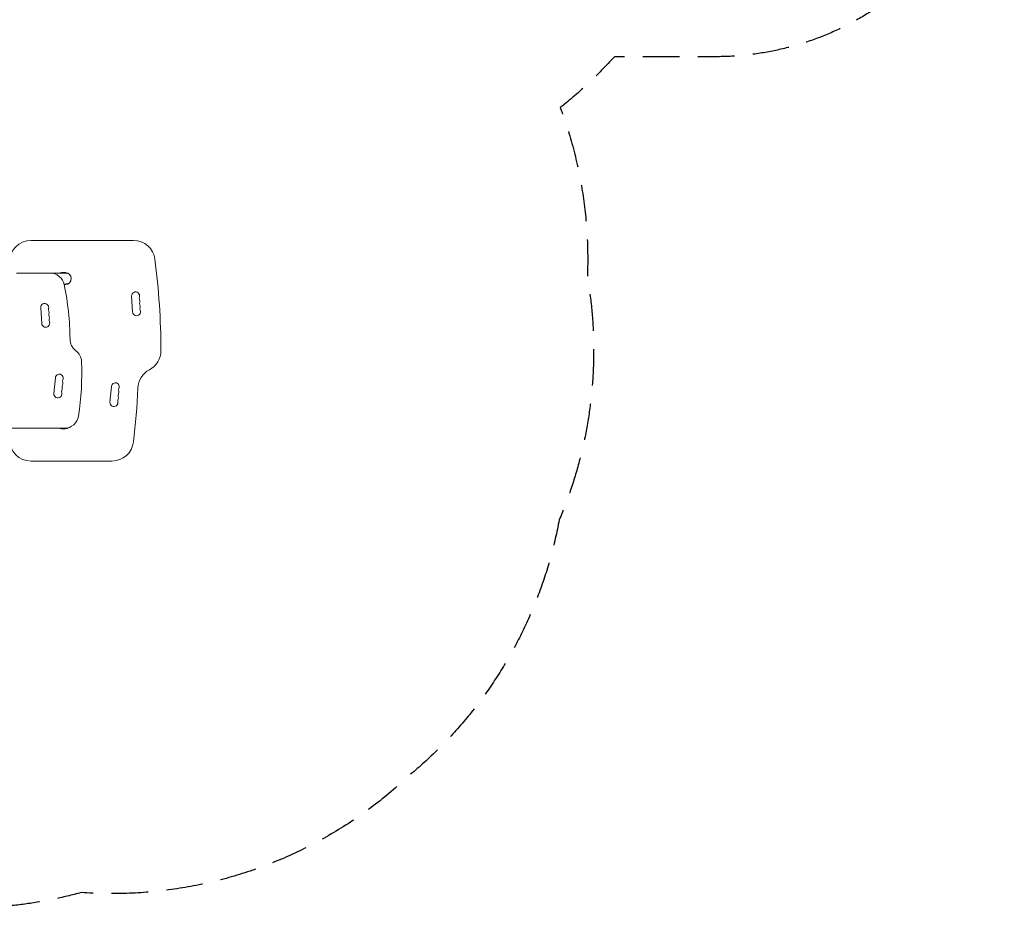
# Model space of a CAD drawing. Units: millimetres. Extents: x -2895 to 3607, y -3846 to 2316.
# Drawn here: x 194 to 3607, y -3846 to -765 of the extents above; entities that cross this region are included whole.
import ezdxf

# ---------------------------------------------------------------- set-up
doc = ezdxf.new("R2010")
doc.units = ezdxf.units.MM
doc.header["$LTSCALE"] = 20
doc.linetypes.add('HIDDEN', pattern=[9.525, 6.35, -3.175])
doc.layers.add('2d', color=230, linetype='Continuous')
doc.layers.add('EN-Safetyzone', color=93, linetype='HIDDEN')

msp = doc.modelspace()

# ---------------------------------------------------------------- linework, layer by layer
at = {"layer": '2d', "lineweight": 0}
for p, q in [((588.7, -1530.2), (233.7, -1530.2)), ((299.8, -1643.7), (182.8, -1643.7)), ((299.9, -1643.7), (360.4, -1643.7)), ((352.7, -1642.2), (338.7, -1642.2)), ((348.3, -1681.7), (352.2, -1681.7)), ((348.7, -1683.2), (352.7, -1683.2)), ((364.1, -1679.2), (364.8, -1679.2)), ((582.2, -1723.6), (585.8, -1778.5)), ((267.2, -1763.6), (270.8, -1818.5)), ((317.9, -2006.7), (312.9, -2061.5)), ((512.2, -2036.7), (507.2, -2091.5)), ((36.4, -2181.7), (360.4, -2181.7)), ((338.7, -2183.2), (352.7, -2183.2)), ((233.7, -2295.3), (514.2, -2295.3))]:
    msp.add_line(p, q, dxfattribs=at)
for centre, radius, start, end in [((233.7, -1605.2), 75, 90, 180), ((588.7, -1605.2), 75, 7.3641, 90), ((-1816.3, -1916), 2500, 0.0774, 7.3641), ((299.8, -1693.7), 50, 11.4929, 90), ((338.7, -1662.7), 20.5, 90, 112.0549), ((352.7, -1662.7), 20.5, 270, 90), ((-631.2, -1883), 1000, 0.5619, 11.4929), ((596, -1722.7), 13.7, 344.2717, 183.7429), ((622.4, -1730.2), 13.8, 164.2717, 203.2141), ((597.1, -1741), 13.8, 344.2717, 23.2141), ((280.9, -1762.7), 13.8, 344.2717, 183.7429), ((307.4, -1770.2), 13.8, 164.2717, 203.2141), ((599.5, -1777.6), 13.8, 183.7429, 23.2141), ((623.6, -1748.5), 13.8, 164.2717, 203.2141), ((598.3, -1759.3), 13.8, 344.2717, 23.2141), ((624.8, -1766.8), 13.8, 164.2717, 203.2141), ((282.1, -1781), 13.8, 344.2717, 23.2141), ((308.6, -1788.5), 13.8, 164.2717, 203.2141), ((283.3, -1799.3), 13.8, 344.2717, 23.2141), ((309.8, -1806.8), 13.8, 164.2717, 203.2141), ((284.5, -1817.6), 13.8, 183.7429, 23.2141), ((418.8, -1872.7), 50, 180.5619, 233.1566), ((358.8, -1952.7), 50, 2.2044, 53.1566), ((608.7, -1912.7), 75, 297.8181, 0.0774), ((-590.5, -1989.3), 1000, 351.3764, 2.2043), ((678.7, -2045.4), 75, 117.8181, 177.5405), ((331.6, -2008), 13.8, 335.2761, 174.7473), ((328.2, -2044.5), 13.8, 335.2761, 14.2185), ((354.9, -2037.7), 13.8, 155.2761, 194.2185), ((329.9, -2026.2), 13.8, 335.2761, 14.2185), ((356.6, -2019.5), 13.8, 155.2761, 194.2185), ((525.9, -2038), 13.8, 335.2761, 174.7473), ((550.9, -2049.5), 13.8, 155.2761, 194.2185), ((-1893.9, -1934.9), 2500, 353.2416, 357.5405), ((326.6, -2062.7), 13.8, 174.7473, 14.2185), ((353.2, -2056), 13.8, 155.2761, 194.2185), ((547.6, -2086), 13.8, 155.2761, 194.2185), ((522.6, -2074.5), 13.8, 335.2761, 14.2185), ((549.2, -2067.7), 13.8, 155.2761, 194.2185), ((524.3, -2056.2), 13.8, 335.2761, 14.2185), ((520.9, -2092.7), 13.8, 174.7473, 14.2185), ((348.8, -2131.7), 50, 270, 351.3764), ((338.7, -2162.7), 20.5, 247.9458, 270), ((352.7, -2162.7), 20.5, 270, 307.729), ((233.7, -2220.3), 75, 180, 270), ((514.2, -2220.3), 75, 270, 353.2416)]:
    msp.add_arc(centre, radius, start, end, dxfattribs=at)
for points, weights in [([(364.1, -1679.2), (360.6, -1680.8), (356.7, -1681.7), (352.6, -1681.7)], [1, 0.959445498327, 0.938627007925, 0.937544528795]), ([(366.2, -1678.1), (365.5, -1678.5), (364.8, -1678.9), (364.1, -1679.2)], [0.997053677699, 0.997123270015, 0.998105377449, 1])]:
    msp.add_rational_spline(points, weights, degree=3, dxfattribs=at)
at = {"layer": 'EN-Safetyzone', "flags": 128}
msp.add_lwpolyline([(-452.6, 2284.1), (-312.4, 2284.1, -0.165753), (680.4, 2158.7), (1137.5, 2158.7, -0.213457), (2255.7, 1658.5), (2607, 1658.5, -0.414214), (3607, 658.5), (3607, 106.6, -0.414214), (2607, -893.4), (2255.4, -893.4, -0.042982), (2067.9, -1069.9, -0.100143), (2161.8, -1657.3, -0.144248), (2064.1, -2499.5, -0.175863), (1547.2, -3382.9, -0.210694), (407.8, -3791.5, -0.129552), (-382.5, -3798.1, -0.2998), (-1995, -3239.9, -0.464455), (-2440.6, -961.8, -0.201227), (-2895.4, 122.5), (-2895.4, 642.5, -0.401751), (-1440.3, 2161.2, -0.164811), (-452.6, 2284.1)], format="xyb", dxfattribs=at)

doc.saveas('drawing.dxf')
